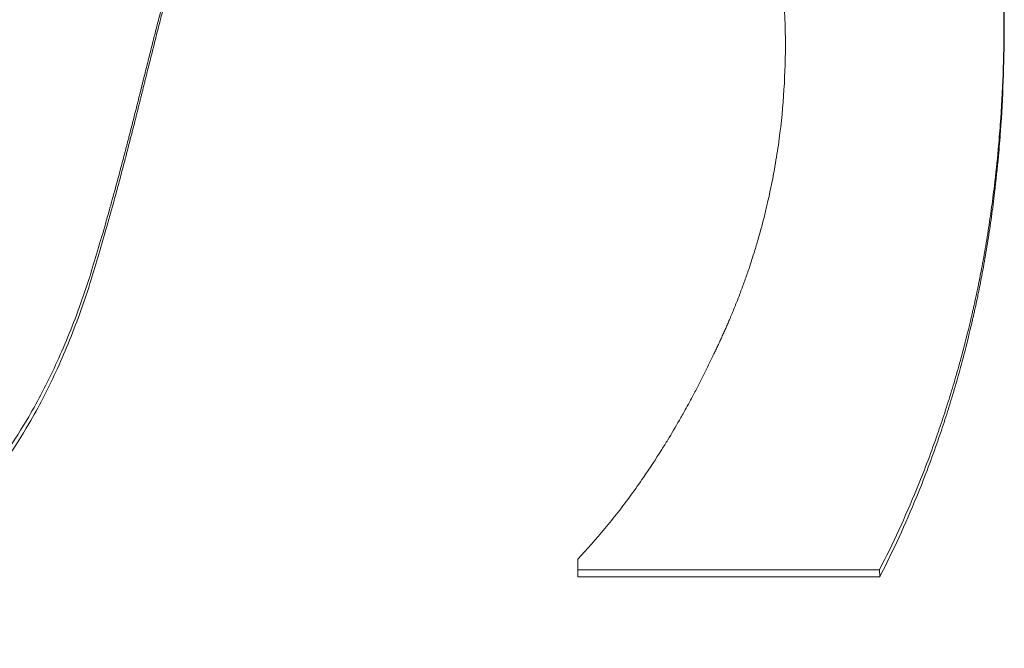
# Paper-space layout 'Layout1' of a CAD drawing. Units: inches. Extents: x 0 to 16.4, y 0 to 10.4.
# Drawn here: x 6.3 to 6.3, y 3.7 to 3.7 of the extents above; entities that cross this region are included whole.
import ezdxf

# ---------------------------------------------------------------- set-up
doc = ezdxf.new("R2010")
doc.units = ezdxf.units.IN
doc.header["$MEASUREMENT"] = 0
doc.layers.add('Viewport2ForCustomObjects_0', color=7, linetype='Continuous')
doc.layers.add('Visible Narrow (ANSI)', color=7, linetype='Continuous', lineweight=18)

# ---------------------------------------------------------------- blocks, each defined once
blk = doc.blocks.new('CustomObjectsInViewport2_0')
at = {"layer": 'Visible Narrow (ANSI)'}
for p, q in [((-10001.83532, -10001.748807), (-10001.835311, -10001.749046)), ((-10001.839904, -10001.768936), (-10001.839895, -10001.769199)), ((-10001.839895, -10001.769199), (-10001.851013, -10001.7692))]:
    blk.add_line(p, q, dxfattribs=at)
blk.add_ellipse((-10001.858436, -10001.545825), major_axis=(-0.000045, 0.850612), ratio=0.009029, start_param=4.446668, end_param=4.447468, dxfattribs=at)
for points, knots in [([(-10001.855288, -10001.726113), (-10001.854343, -10001.726113), (-10001.853423, -10001.726173), (-10001.852529, -10001.726293), (-10001.851858, -10001.726383), (-10001.851202, -10001.726507), (-10001.85056, -10001.726664), (-10001.850346, -10001.726717), (-10001.850133, -10001.726773), (-10001.849923, -10001.726833), (-10001.849501, -10001.726953), (-10001.849086, -10001.727088), (-10001.848677, -10001.727238), (-10001.848473, -10001.727313), (-10001.84827, -10001.727392), (-10001.848069, -10001.727475), (-10001.847667, -10001.72764), (-10001.847271, -10001.72782), (-10001.846881, -10001.728015), (-10001.846686, -10001.728112), (-10001.846493, -10001.728214), (-10001.846302, -10001.728319), (-10001.845919, -10001.728529), (-10001.845542, -10001.728754), (-10001.845172, -10001.728994), (-10001.844986, -10001.729114), (-10001.844803, -10001.729238), (-10001.844621, -10001.729365), (-10001.844348, -10001.729556), (-10001.844079, -10001.729756), (-10001.843813, -10001.729964), (-10001.843724, -10001.730034), (-10001.843636, -10001.730104), (-10001.843548, -10001.730175), (-10001.843373, -10001.730318), (-10001.843199, -10001.730464), (-10001.843026, -10001.730614), (-10001.84294, -10001.730689), (-10001.842854, -10001.730765), (-10001.842769, -10001.730842), (-10001.842598, -10001.730995), (-10001.842429, -10001.731153), (-10001.842261, -10001.731314), (-10001.842178, -10001.731394), (-10001.842094, -10001.731476), (-10001.842011, -10001.731558), (-10001.841887, -10001.731682), (-10001.841763, -10001.731808), (-10001.841641, -10001.731936), (-10001.8416, -10001.731978), (-10001.841559, -10001.732021), (-10001.841518, -10001.732064), (-10001.841457, -10001.732129), (-10001.841396, -10001.732194), (-10001.841336, -10001.73226), (-10001.841275, -10001.732326), (-10001.841215, -10001.732392), (-10001.841155, -10001.732459), (-10001.841094, -10001.732525), (-10001.841034, -10001.732593), (-10001.840975, -10001.73266), (-10001.840915, -10001.732728), (-10001.840856, -10001.732796), (-10001.840798, -10001.732864), (-10001.84072, -10001.732955), (-10001.840642, -10001.733046), (-10001.840566, -10001.733138), (-10001.840528, -10001.733184), (-10001.84049, -10001.733231), (-10001.840452, -10001.733277), (-10001.840376, -10001.733369), (-10001.840301, -10001.733462), (-10001.840228, -10001.733556), (-10001.840191, -10001.733602), (-10001.840154, -10001.733649), (-10001.840117, -10001.733696), (-10001.840044, -10001.73379), (-10001.839972, -10001.733885), (-10001.8399, -10001.73398), (-10001.839865, -10001.734027), (-10001.839829, -10001.734075), (-10001.839794, -10001.734123), (-10001.839688, -10001.734266), (-10001.839584, -10001.73441), (-10001.839482, -10001.734556), (-10001.839414, -10001.734653), (-10001.839346, -10001.734751), (-10001.83928, -10001.734849), (-10001.839147, -10001.735045), (-10001.839017, -10001.735243), (-10001.838891, -10001.735443), (-10001.838828, -10001.735543), (-10001.838766, -10001.735644), (-10001.838704, -10001.735745), (-10001.83852, -10001.736048), (-10001.838343, -10001.736356), (-10001.838174, -10001.736669), (-10001.838061, -10001.736877), (-10001.837952, -10001.737087), (-10001.837845, -10001.7373), (-10001.837633, -10001.737725), (-10001.837434, -10001.738157), (-10001.837248, -10001.738598), (-10001.837156, -10001.738819), (-10001.837066, -10001.739041), (-10001.83698, -10001.739266), (-10001.836808, -10001.739715), (-10001.836649, -10001.740172), (-10001.836503, -10001.740637), (-10001.83643, -10001.74087), (-10001.836361, -10001.741105), (-10001.836294, -10001.741341), (-10001.836162, -10001.741815), (-10001.836043, -10001.742296), (-10001.835938, -10001.742786), (-10001.835885, -10001.74303), (-10001.835835, -10001.743277), (-10001.835789, -10001.743526), (-10001.835651, -10001.744272), (-10001.835543, -10001.745037), (-10001.835464, -10001.745819), (-10001.83536, -10001.746863), (-10001.835309, -10001.747939), (-10001.835311, -10001.749046)], [0, 0, 0, 0, 0.166667, 0.166667, 0.166667, 0.291667, 0.291667, 0.291667, 0.333333, 0.333333, 0.333333, 0.416667, 0.416667, 0.416667, 0.458333, 0.458333, 0.458333, 0.541667, 0.541667, 0.541667, 0.583333, 0.583333, 0.583333, 0.666667, 0.666667, 0.666667, 0.708333, 0.708333, 0.708333, 0.770833, 0.770833, 0.770833, 0.791667, 0.791667, 0.791667, 0.833333, 0.833333, 0.833333, 0.854167, 0.854167, 0.854167, 0.895833, 0.895833, 0.895833, 0.916667, 0.916667, 0.916667, 0.947917, 0.947917, 0.947917, 0.958333, 0.958333, 0.958333, 0.973958, 0.973958, 0.973958, 0.989583, 0.989583, 0.989583, 1.005208, 1.005208, 1.005208, 1.020833, 1.020833, 1.020833, 1.041667, 1.041667, 1.041667, 1.052083, 1.052083, 1.052083, 1.072917, 1.072917, 1.072917, 1.083333, 1.083333, 1.083333, 1.104167, 1.104167, 1.104167, 1.114583, 1.114583, 1.114583, 1.145833, 1.145833, 1.145833, 1.166667, 1.166667, 1.166667, 1.208333, 1.208333, 1.208333, 1.229167, 1.229167, 1.229167, 1.291667, 1.291667, 1.291667, 1.333333, 1.333333, 1.333333, 1.416667, 1.416667, 1.416667, 1.458333, 1.458333, 1.458333, 1.541667, 1.541667, 1.541667, 1.583333, 1.583333, 1.583333, 1.666667, 1.666667, 1.666667, 1.708333, 1.708333, 1.708333, 1.833333, 1.833333, 1.833333, 2, 2, 2, 2]), ([(-10001.843367, -10001.749652), (-10001.843366, -10001.748955), (-10001.843392, -10001.748279), (-10001.843447, -10001.747626), (-10001.843502, -10001.746972), (-10001.843585, -10001.74634), (-10001.843696, -10001.745731), (-10001.843752, -10001.745426), (-10001.843814, -10001.745127), (-10001.843884, -10001.744833), (-10001.843988, -10001.744392), (-10001.844109, -10001.743964), (-10001.844245, -10001.743548), (-10001.84429, -10001.74341), (-10001.844337, -10001.743273), (-10001.844386, -10001.743137), (-10001.844484, -10001.742865), (-10001.844589, -10001.742599), (-10001.844701, -10001.742338), (-10001.844756, -10001.742208), (-10001.844814, -10001.742079), (-10001.844874, -10001.741951), (-10001.844963, -10001.74176), (-10001.845056, -10001.741572), (-10001.845153, -10001.741387), (-10001.845185, -10001.741325), (-10001.845218, -10001.741264), (-10001.845251, -10001.741203), (-10001.845318, -10001.741081), (-10001.845386, -10001.74096), (-10001.845456, -10001.740841), (-10001.845491, -10001.740781), (-10001.845527, -10001.740722), (-10001.845562, -10001.740663), (-10001.845634, -10001.740545), (-10001.845708, -10001.740429), (-10001.845783, -10001.740314), (-10001.845821, -10001.740256), (-10001.845859, -10001.740199), (-10001.845897, -10001.740142), (-10001.845955, -10001.740057), (-10001.846014, -10001.739972), (-10001.846074, -10001.739889), (-10001.846093, -10001.739861), (-10001.846113, -10001.739833), (-10001.846134, -10001.739805), (-10001.846174, -10001.73975), (-10001.846215, -10001.739694), (-10001.846256, -10001.73964), (-10001.846276, -10001.739612), (-10001.846297, -10001.739585), (-10001.846318, -10001.739558), (-10001.846359, -10001.739503), (-10001.846402, -10001.739449), (-10001.846444, -10001.739396), (-10001.846465, -10001.739369), (-10001.846486, -10001.739342), (-10001.846508, -10001.739316), (-10001.84655, -10001.739263), (-10001.846593, -10001.73921), (-10001.846636, -10001.739159), (-10001.846658, -10001.739133), (-10001.846679, -10001.739107), (-10001.846701, -10001.739081), (-10001.846766, -10001.739004), (-10001.846832, -10001.738929), (-10001.846898, -10001.738854), (-10001.846943, -10001.738805), (-10001.846987, -10001.738756), (-10001.847032, -10001.738707), (-10001.847121, -10001.73861), (-10001.847212, -10001.738516), (-10001.847304, -10001.738423), (-10001.84735, -10001.738377), (-10001.847396, -10001.738331), (-10001.847442, -10001.738286), (-10001.847535, -10001.738196), (-10001.847629, -10001.738108), (-10001.847725, -10001.738023), (-10001.847772, -10001.73798), (-10001.84782, -10001.737938), (-10001.847868, -10001.737896), (-10001.848012, -10001.737771), (-10001.848159, -10001.737651), (-10001.848308, -10001.737536), (-10001.848408, -10001.737459), (-10001.848509, -10001.737385), (-10001.84861, -10001.737312), (-10001.848814, -10001.737168), (-10001.849022, -10001.737033), (-10001.849234, -10001.736907), (-10001.84934, -10001.736843), (-10001.849448, -10001.736782), (-10001.849556, -10001.736724), (-10001.849773, -10001.736607), (-10001.849994, -10001.736498), (-10001.850219, -10001.736399), (-10001.850332, -10001.736349), (-10001.850446, -10001.736302), (-10001.850561, -10001.736257), (-10001.850791, -10001.736167), (-10001.851026, -10001.736086), (-10001.851264, -10001.736013), (-10001.851384, -10001.735977), (-10001.851504, -10001.735944), (-10001.851626, -10001.735912), (-10001.851991, -10001.735817), (-10001.852366, -10001.735743), (-10001.85275, -10001.735689), (-10001.853263, -10001.735616), (-10001.853794, -10001.73558), (-10001.854342, -10001.73558)], [0, 0, 0, 0, 0.166667, 0.166667, 0.166667, 0.333333, 0.333333, 0.333333, 0.416667, 0.416667, 0.416667, 0.541667, 0.541667, 0.541667, 0.583333, 0.583333, 0.583333, 0.666667, 0.666667, 0.666667, 0.708333, 0.708333, 0.708333, 0.770833, 0.770833, 0.770833, 0.791667, 0.791667, 0.791667, 0.833333, 0.833333, 0.833333, 0.854167, 0.854167, 0.854167, 0.895833, 0.895833, 0.895833, 0.916667, 0.916667, 0.916667, 0.947917, 0.947917, 0.947917, 0.958333, 0.958333, 0.958333, 0.979167, 0.979167, 0.979167, 0.989583, 0.989583, 0.989583, 1.010417, 1.010417, 1.010417, 1.020833, 1.020833, 1.020833, 1.041667, 1.041667, 1.041667, 1.052083, 1.052083, 1.052083, 1.083333, 1.083333, 1.083333, 1.104167, 1.104167, 1.104167, 1.145833, 1.145833, 1.145833, 1.166667, 1.166667, 1.166667, 1.208333, 1.208333, 1.208333, 1.229167, 1.229167, 1.229167, 1.291667, 1.291667, 1.291667, 1.333333, 1.333333, 1.333333, 1.416667, 1.416667, 1.416667, 1.458333, 1.458333, 1.458333, 1.541667, 1.541667, 1.541667, 1.583333, 1.583333, 1.583333, 1.666667, 1.666667, 1.666667, 1.708333, 1.708333, 1.708333, 1.833333, 1.833333, 1.833333, 2, 2, 2, 2]), ([(-10001.86526, -10001.744239), (-10001.865349, -10001.744557), (-10001.86544, -10001.744888), (-10001.865533, -10001.74523), (-10001.865627, -10001.745572), (-10001.865722, -10001.745926), (-10001.865819, -10001.746292), (-10001.865868, -10001.746475), (-10001.865917, -10001.746661), (-10001.865967, -10001.74685), (-10001.866042, -10001.747134), (-10001.866118, -10001.747424), (-10001.866195, -10001.747721), (-10001.86622, -10001.74782), (-10001.866246, -10001.747919), (-10001.866272, -10001.74802), (-10001.866324, -10001.748221), (-10001.866376, -10001.748425), (-10001.866429, -10001.748631), (-10001.866456, -10001.748735), (-10001.866483, -10001.748839), (-10001.866509, -10001.748944), (-10001.866549, -10001.749101), (-10001.86659, -10001.74926), (-10001.866631, -10001.749421), (-10001.866644, -10001.749475), (-10001.866658, -10001.749528), (-10001.866671, -10001.749582), (-10001.866699, -10001.74969), (-10001.866726, -10001.749799), (-10001.866754, -10001.749908), (-10001.866767, -10001.749963), (-10001.866781, -10001.750018), (-10001.866795, -10001.750073), (-10001.866816, -10001.750155), (-10001.866837, -10001.750238), (-10001.866858, -10001.750322), (-10001.866865, -10001.75035), (-10001.866872, -10001.750377), (-10001.866879, -10001.750405), (-10001.866893, -10001.750461), (-10001.866907, -10001.750517), (-10001.866921, -10001.750573), (-10001.866928, -10001.750601), (-10001.866935, -10001.750629), (-10001.866942, -10001.750658), (-10001.866956, -10001.750714), (-10001.86697, -10001.75077), (-10001.866984, -10001.750827), (-10001.866991, -10001.750856), (-10001.866998, -10001.750884), (-10001.867005, -10001.750912), (-10001.867016, -10001.750955), (-10001.867027, -10001.750998), (-10001.867037, -10001.751041), (-10001.867048, -10001.751084), (-10001.867059, -10001.751127), (-10001.867069, -10001.75117), (-10001.86708, -10001.751213), (-10001.867091, -10001.751256), (-10001.867101, -10001.751299), (-10001.867112, -10001.751343), (-10001.867123, -10001.751386), (-10001.867134, -10001.751428), (-10001.867148, -10001.751486), (-10001.867162, -10001.751543), (-10001.867176, -10001.7516), (-10001.867183, -10001.751628), (-10001.86719, -10001.751656), (-10001.867198, -10001.751685), (-10001.867212, -10001.751741), (-10001.867226, -10001.751798), (-10001.86724, -10001.751854), (-10001.867247, -10001.751882), (-10001.867254, -10001.75191), (-10001.867261, -10001.751938), (-10001.867275, -10001.751994), (-10001.867289, -10001.75205), (-10001.867303, -10001.752106), (-10001.86731, -10001.752133), (-10001.867317, -10001.752161), (-10001.867324, -10001.752189), (-10001.867346, -10001.752272), (-10001.867367, -10001.752355), (-10001.867387, -10001.752437), (-10001.867401, -10001.752492), (-10001.867415, -10001.752546), (-10001.867429, -10001.752601), (-10001.867457, -10001.752709), (-10001.867485, -10001.752817), (-10001.867512, -10001.752924), (-10001.867526, -10001.752978), (-10001.86754, -10001.753031), (-10001.867554, -10001.753085), (-10001.867595, -10001.753244), (-10001.867636, -10001.753402), (-10001.867677, -10001.753557), (-10001.867704, -10001.753661), (-10001.867731, -10001.753764), (-10001.867758, -10001.753867), (-10001.867812, -10001.754071), (-10001.867866, -10001.754272), (-10001.867919, -10001.75447), (-10001.867946, -10001.754569), (-10001.867972, -10001.754667), (-10001.867999, -10001.754765), (-10001.868078, -10001.755057), (-10001.868156, -10001.755342), (-10001.868234, -10001.755619), (-10001.868285, -10001.755804), (-10001.868337, -10001.755986), (-10001.868387, -10001.756164), (-10001.868489, -10001.756521), (-10001.868589, -10001.756865), (-10001.868687, -10001.757195), (-10001.868786, -10001.757526), (-10001.868883, -10001.757844), (-10001.868978, -10001.758149)], [0, 0, 0, 0, 0.166667, 0.166667, 0.166667, 0.333333, 0.333333, 0.333333, 0.416667, 0.416667, 0.416667, 0.541667, 0.541667, 0.541667, 0.583333, 0.583333, 0.583333, 0.666667, 0.666667, 0.666667, 0.708333, 0.708333, 0.708333, 0.770833, 0.770833, 0.770833, 0.791667, 0.791667, 0.791667, 0.833333, 0.833333, 0.833333, 0.854167, 0.854167, 0.854167, 0.885417, 0.885417, 0.885417, 0.895833, 0.895833, 0.895833, 0.916667, 0.916667, 0.916667, 0.927083, 0.927083, 0.927083, 0.947917, 0.947917, 0.947917, 0.958333, 0.958333, 0.958333, 0.973958, 0.973958, 0.973958, 0.989583, 0.989583, 0.989583, 1.005208, 1.005208, 1.005208, 1.020833, 1.020833, 1.020833, 1.041667, 1.041667, 1.041667, 1.052083, 1.052083, 1.052083, 1.072917, 1.072917, 1.072917, 1.083333, 1.083333, 1.083333, 1.104167, 1.104167, 1.104167, 1.114583, 1.114583, 1.114583, 1.145833, 1.145833, 1.145833, 1.166667, 1.166667, 1.166667, 1.208333, 1.208333, 1.208333, 1.229167, 1.229167, 1.229167, 1.291667, 1.291667, 1.291667, 1.333333, 1.333333, 1.333333, 1.416667, 1.416667, 1.416667, 1.458333, 1.458333, 1.458333, 1.583333, 1.583333, 1.583333, 1.666667, 1.666667, 1.666667, 1.833333, 1.833333, 1.833333, 2, 2, 2, 2]), ([(-10001.865252, -10001.744472), (-10001.865341, -10001.744791), (-10001.865432, -10001.745122), (-10001.865525, -10001.745464), (-10001.865618, -10001.745807), (-10001.865713, -10001.746162), (-10001.865811, -10001.746528), (-10001.865859, -10001.746711), (-10001.865909, -10001.746897), (-10001.865958, -10001.747087), (-10001.866033, -10001.747371), (-10001.866109, -10001.747661), (-10001.866186, -10001.747958), (-10001.866212, -10001.748057), (-10001.866237, -10001.748157), (-10001.866263, -10001.748258), (-10001.866315, -10001.748459), (-10001.866368, -10001.748663), (-10001.866421, -10001.74887), (-10001.866447, -10001.748974), (-10001.866474, -10001.749078), (-10001.866501, -10001.749183), (-10001.866541, -10001.74934), (-10001.866581, -10001.7495), (-10001.866622, -10001.749661), (-10001.866635, -10001.749714), (-10001.866649, -10001.749768), (-10001.866663, -10001.749822), (-10001.86669, -10001.74993), (-10001.866717, -10001.750039), (-10001.866745, -10001.750148), (-10001.866759, -10001.750203), (-10001.866773, -10001.750258), (-10001.866786, -10001.750313), (-10001.866807, -10001.750396), (-10001.866828, -10001.750479), (-10001.866849, -10001.750562), (-10001.866856, -10001.75059), (-10001.866863, -10001.750618), (-10001.86687, -10001.750646), (-10001.866884, -10001.750702), (-10001.866898, -10001.750758), (-10001.866912, -10001.750814), (-10001.866919, -10001.750842), (-10001.866926, -10001.75087), (-10001.866933, -10001.750899), (-10001.866947, -10001.750955), (-10001.866961, -10001.751012), (-10001.866975, -10001.751068), (-10001.866982, -10001.751097), (-10001.866989, -10001.751125), (-10001.866997, -10001.751154), (-10001.867007, -10001.751197), (-10001.867018, -10001.751239), (-10001.867028, -10001.751282), (-10001.867039, -10001.751325), (-10001.86705, -10001.751368), (-10001.867061, -10001.751411), (-10001.867071, -10001.751455), (-10001.867082, -10001.751498), (-10001.867093, -10001.751541), (-10001.867103, -10001.751584), (-10001.867114, -10001.751627), (-10001.867125, -10001.75167), (-10001.867139, -10001.751728), (-10001.867153, -10001.751785), (-10001.867167, -10001.751842), (-10001.867175, -10001.75187), (-10001.867182, -10001.751899), (-10001.867189, -10001.751927), (-10001.867203, -10001.751984), (-10001.867217, -10001.75204), (-10001.867231, -10001.752096), (-10001.867238, -10001.752125), (-10001.867245, -10001.752153), (-10001.867252, -10001.752181), (-10001.867267, -10001.752237), (-10001.867281, -10001.752293), (-10001.867295, -10001.752348), (-10001.867302, -10001.752376), (-10001.867309, -10001.752404), (-10001.867316, -10001.752432), (-10001.867337, -10001.752515), (-10001.867358, -10001.752598), (-10001.867379, -10001.75268), (-10001.867393, -10001.752735), (-10001.867407, -10001.752789), (-10001.867421, -10001.752844), (-10001.867448, -10001.752953), (-10001.867476, -10001.753061), (-10001.867504, -10001.753168), (-10001.867517, -10001.753222), (-10001.867531, -10001.753275), (-10001.867545, -10001.753328), (-10001.867586, -10001.753488), (-10001.867627, -10001.753646), (-10001.867668, -10001.753802), (-10001.867695, -10001.753906), (-10001.867722, -10001.754009), (-10001.86775, -10001.754111), (-10001.867804, -10001.754316), (-10001.867857, -10001.754518), (-10001.86791, -10001.754716), (-10001.867937, -10001.754815), (-10001.867964, -10001.754913), (-10001.86799, -10001.755011), (-10001.868069, -10001.755303), (-10001.868148, -10001.755588), (-10001.868225, -10001.755866), (-10001.868277, -10001.756051), (-10001.868328, -10001.756233), (-10001.868379, -10001.756411), (-10001.86848, -10001.756769), (-10001.86858, -10001.757113), (-10001.868679, -10001.757444), (-10001.868777, -10001.757775), (-10001.868874, -10001.758093), (-10001.868969, -10001.758399)], [0, 0, 0, 0, 0.166667, 0.166667, 0.166667, 0.333333, 0.333333, 0.333333, 0.416667, 0.416667, 0.416667, 0.541667, 0.541667, 0.541667, 0.583333, 0.583333, 0.583333, 0.666667, 0.666667, 0.666667, 0.708333, 0.708333, 0.708333, 0.770833, 0.770833, 0.770833, 0.791667, 0.791667, 0.791667, 0.833333, 0.833333, 0.833333, 0.854167, 0.854167, 0.854167, 0.885417, 0.885417, 0.885417, 0.895833, 0.895833, 0.895833, 0.916667, 0.916667, 0.916667, 0.927083, 0.927083, 0.927083, 0.947917, 0.947917, 0.947917, 0.958333, 0.958333, 0.958333, 0.973958, 0.973958, 0.973958, 0.989583, 0.989583, 0.989583, 1.005208, 1.005208, 1.005208, 1.020833, 1.020833, 1.020833, 1.041667, 1.041667, 1.041667, 1.052083, 1.052083, 1.052083, 1.072917, 1.072917, 1.072917, 1.083333, 1.083333, 1.083333, 1.104167, 1.104167, 1.104167, 1.114583, 1.114583, 1.114583, 1.145833, 1.145833, 1.145833, 1.166667, 1.166667, 1.166667, 1.208333, 1.208333, 1.208333, 1.229167, 1.229167, 1.229167, 1.291667, 1.291667, 1.291667, 1.333333, 1.333333, 1.333333, 1.416667, 1.416667, 1.416667, 1.458333, 1.458333, 1.458333, 1.583333, 1.583333, 1.583333, 1.666667, 1.666667, 1.666667, 1.833333, 1.833333, 1.833333, 2, 2, 2, 2]), ([(-10001.83532, -10001.748807), (-10001.835321, -10001.749443), (-10001.835334, -10001.750073), (-10001.835356, -10001.750696), (-10001.835379, -10001.751319), (-10001.835413, -10001.751936), (-10001.835457, -10001.752546), (-10001.83548, -10001.752852), (-10001.835505, -10001.753155), (-10001.835532, -10001.753458), (-10001.835573, -10001.753911), (-10001.835621, -10001.754361), (-10001.835674, -10001.754807), (-10001.835692, -10001.754956), (-10001.835711, -10001.755104), (-10001.83573, -10001.755252), (-10001.835768, -10001.755548), (-10001.835809, -10001.755842), (-10001.835853, -10001.756135), (-10001.835875, -10001.756281), (-10001.835897, -10001.756427), (-10001.835921, -10001.756573), (-10001.835967, -10001.756864), (-10001.836016, -10001.757154), (-10001.836068, -10001.757442), (-10001.836094, -10001.757586), (-10001.83612, -10001.75773), (-10001.836148, -10001.757873), (-10001.836189, -10001.758088), (-10001.836231, -10001.758302), (-10001.836275, -10001.758515), (-10001.836289, -10001.758586), (-10001.836304, -10001.758657), (-10001.836319, -10001.758728), (-10001.836342, -10001.758834), (-10001.836364, -10001.75894), (-10001.836388, -10001.759046), (-10001.836395, -10001.759081), (-10001.836403, -10001.759116), (-10001.836411, -10001.759152), (-10001.836423, -10001.759204), (-10001.836435, -10001.759257), (-10001.836447, -10001.75931), (-10001.836458, -10001.759363), (-10001.83647, -10001.759415), (-10001.836483, -10001.759468), (-10001.836495, -10001.759521), (-10001.836507, -10001.759573), (-10001.836519, -10001.759626), (-10001.836531, -10001.759678), (-10001.836544, -10001.759731), (-10001.836556, -10001.759783), (-10001.836573, -10001.759853), (-10001.83659, -10001.759923), (-10001.836607, -10001.759992), (-10001.836615, -10001.760027), (-10001.836624, -10001.760062), (-10001.836632, -10001.760097), (-10001.836658, -10001.760201), (-10001.836684, -10001.760305), (-10001.83671, -10001.760409), (-10001.836727, -10001.760478), (-10001.836745, -10001.760547), (-10001.836763, -10001.760616), (-10001.836816, -10001.760823), (-10001.836871, -10001.76103), (-10001.836927, -10001.761235), (-10001.836965, -10001.761371), (-10001.837003, -10001.761508), (-10001.837042, -10001.761644), (-10001.837119, -10001.761916), (-10001.837199, -10001.762186), (-10001.837281, -10001.762454), (-10001.837322, -10001.762588), (-10001.837364, -10001.762722), (-10001.837406, -10001.762856), (-10001.837491, -10001.763122), (-10001.837578, -10001.763388), (-10001.837668, -10001.763651), (-10001.837712, -10001.763783), (-10001.837758, -10001.763914), (-10001.837804, -10001.764045), (-10001.838033, -10001.764699), (-10001.838278, -10001.765343), (-10001.838539, -10001.765977), (-10001.838955, -10001.76699), (-10001.83941, -10001.767977), (-10001.839904, -10001.768936)], [0, 0, 0, 0, 0.166667, 0.166667, 0.166667, 0.333333, 0.333333, 0.333333, 0.416667, 0.416667, 0.416667, 0.541667, 0.541667, 0.541667, 0.583333, 0.583333, 0.583333, 0.666667, 0.666667, 0.666667, 0.708333, 0.708333, 0.708333, 0.791667, 0.791667, 0.791667, 0.833333, 0.833333, 0.833333, 0.895833, 0.895833, 0.895833, 0.916667, 0.916667, 0.916667, 0.947917, 0.947917, 0.947917, 0.958333, 0.958333, 0.958333, 0.973958, 0.973958, 0.973958, 0.989583, 0.989583, 0.989583, 1.005208, 1.005208, 1.005208, 1.020833, 1.020833, 1.020833, 1.041667, 1.041667, 1.041667, 1.052083, 1.052083, 1.052083, 1.083333, 1.083333, 1.083333, 1.104167, 1.104167, 1.104167, 1.166667, 1.166667, 1.166667, 1.208333, 1.208333, 1.208333, 1.291667, 1.291667, 1.291667, 1.333333, 1.333333, 1.333333, 1.416667, 1.416667, 1.416667, 1.458333, 1.458333, 1.458333, 1.666667, 1.666667, 1.666667, 2, 2, 2, 2]), ([(-10001.835311, -10001.749046), (-10001.835313, -10001.749683), (-10001.835325, -10001.750313), (-10001.835348, -10001.750937), (-10001.835371, -10001.751561), (-10001.835404, -10001.752178), (-10001.835449, -10001.75279), (-10001.835471, -10001.753095), (-10001.835496, -10001.7534), (-10001.835523, -10001.753702), (-10001.835565, -10001.754156), (-10001.835612, -10001.754606), (-10001.835666, -10001.755053), (-10001.835684, -10001.755202), (-10001.835702, -10001.75535), (-10001.835721, -10001.755498), (-10001.83576, -10001.755795), (-10001.835801, -10001.756089), (-10001.835844, -10001.756383), (-10001.835866, -10001.756529), (-10001.835889, -10001.756675), (-10001.835912, -10001.756821), (-10001.835958, -10001.757113), (-10001.836007, -10001.757403), (-10001.836059, -10001.757691), (-10001.836085, -10001.757835), (-10001.836112, -10001.757979), (-10001.836139, -10001.758122), (-10001.83618, -10001.758338), (-10001.836222, -10001.758552), (-10001.836266, -10001.758765), (-10001.836281, -10001.758836), (-10001.836296, -10001.758907), (-10001.83631, -10001.758978), (-10001.836333, -10001.759085), (-10001.836356, -10001.759191), (-10001.836379, -10001.759297), (-10001.836387, -10001.759332), (-10001.836394, -10001.759368), (-10001.836402, -10001.759403), (-10001.836414, -10001.759456), (-10001.836426, -10001.759509), (-10001.836438, -10001.759561), (-10001.83645, -10001.759614), (-10001.836462, -10001.759667), (-10001.836474, -10001.75972), (-10001.836486, -10001.759772), (-10001.836498, -10001.759825), (-10001.83651, -10001.759877), (-10001.836523, -10001.75993), (-10001.836535, -10001.759983), (-10001.836548, -10001.760035), (-10001.836564, -10001.760105), (-10001.836581, -10001.760175), (-10001.836598, -10001.760245), (-10001.836606, -10001.760279), (-10001.836615, -10001.760314), (-10001.836623, -10001.760349), (-10001.836649, -10001.760453), (-10001.836675, -10001.760558), (-10001.836701, -10001.760662), (-10001.836719, -10001.760731), (-10001.836736, -10001.7608), (-10001.836754, -10001.760869), (-10001.836808, -10001.761077), (-10001.836863, -10001.761283), (-10001.836919, -10001.761488), (-10001.836956, -10001.761625), (-10001.836994, -10001.761762), (-10001.837033, -10001.761898), (-10001.83711, -10001.76217), (-10001.83719, -10001.76244), (-10001.837272, -10001.762709), (-10001.837314, -10001.762844), (-10001.837355, -10001.762978), (-10001.837398, -10001.763111), (-10001.837482, -10001.763378), (-10001.837569, -10001.763644), (-10001.837659, -10001.763907), (-10001.837704, -10001.764039), (-10001.837749, -10001.764171), (-10001.837795, -10001.764302), (-10001.838025, -10001.764957), (-10001.83827, -10001.765602), (-10001.83853, -10001.766236), (-10001.838946, -10001.76725), (-10001.839401, -10001.768238), (-10001.839895, -10001.769199)], [0, 0, 0, 0, 0.166667, 0.166667, 0.166667, 0.333333, 0.333333, 0.333333, 0.416667, 0.416667, 0.416667, 0.541667, 0.541667, 0.541667, 0.583333, 0.583333, 0.583333, 0.666667, 0.666667, 0.666667, 0.708333, 0.708333, 0.708333, 0.791667, 0.791667, 0.791667, 0.833333, 0.833333, 0.833333, 0.895833, 0.895833, 0.895833, 0.916667, 0.916667, 0.916667, 0.947917, 0.947917, 0.947917, 0.958333, 0.958333, 0.958333, 0.973958, 0.973958, 0.973958, 0.989583, 0.989583, 0.989583, 1.005208, 1.005208, 1.005208, 1.020833, 1.020833, 1.020833, 1.041667, 1.041667, 1.041667, 1.052083, 1.052083, 1.052083, 1.083333, 1.083333, 1.083333, 1.104167, 1.104167, 1.104167, 1.166667, 1.166667, 1.166667, 1.208333, 1.208333, 1.208333, 1.291667, 1.291667, 1.291667, 1.333333, 1.333333, 1.333333, 1.416667, 1.416667, 1.416667, 1.458333, 1.458333, 1.458333, 1.666667, 1.666667, 1.666667, 2, 2, 2, 2]), ([(-10001.851012, -10001.768543), (-10001.85067, -10001.768184), (-10001.850336, -10001.767808), (-10001.85001, -10001.767416), (-10001.849683, -10001.767023), (-10001.849364, -10001.766614), (-10001.849052, -10001.766188), (-10001.848896, -10001.765974), (-10001.848742, -10001.765757), (-10001.84859, -10001.765536), (-10001.848361, -10001.765203), (-10001.848137, -10001.764862), (-10001.847917, -10001.764511), (-10001.847843, -10001.764393), (-10001.84777, -10001.764275), (-10001.847698, -10001.764156), (-10001.847553, -10001.763918), (-10001.84741, -10001.763675), (-10001.847268, -10001.763429), (-10001.847198, -10001.763305), (-10001.847127, -10001.763181), (-10001.847058, -10001.763055), (-10001.846953, -10001.762867), (-10001.846849, -10001.762676), (-10001.846747, -10001.762483), (-10001.846713, -10001.762419), (-10001.846679, -10001.762354), (-10001.846645, -10001.76229), (-10001.846577, -10001.76216), (-10001.846509, -10001.762029), (-10001.846442, -10001.761897), (-10001.846409, -10001.761831), (-10001.846375, -10001.761765), (-10001.846342, -10001.761699), (-10001.846292, -10001.761599), (-10001.846242, -10001.761499), (-10001.846193, -10001.761398), (-10001.846177, -10001.761364), (-10001.84616, -10001.761331), (-10001.846144, -10001.761297), (-10001.846111, -10001.761229), (-10001.846078, -10001.761162), (-10001.846046, -10001.761094), (-10001.846029, -10001.76106), (-10001.846013, -10001.761025), (-10001.845997, -10001.760991), (-10001.845972, -10001.76094), (-10001.845948, -10001.760889), (-10001.845924, -10001.760837), (-10001.8459, -10001.760786), (-10001.845876, -10001.760734), (-10001.845851, -10001.760682), (-10001.845827, -10001.76063), (-10001.845803, -10001.760578), (-10001.845779, -10001.760526), (-10001.845755, -10001.760474), (-10001.845731, -10001.760422), (-10001.845708, -10001.76037), (-10001.845684, -10001.760317), (-10001.84566, -10001.760264), (-10001.845636, -10001.760212), (-10001.845613, -10001.760159), (-10001.845589, -10001.760107), (-10001.845566, -10001.760054), (-10001.845543, -10001.760001), (-10001.84552, -10001.759948), (-10001.845497, -10001.759896), (-10001.845474, -10001.759843), (-10001.845451, -10001.75979), (-10001.845429, -10001.759737), (-10001.845399, -10001.759667), (-10001.845369, -10001.759596), (-10001.84534, -10001.759525), (-10001.845325, -10001.75949), (-10001.84531, -10001.759455), (-10001.845296, -10001.759419), (-10001.845267, -10001.759348), (-10001.845238, -10001.759278), (-10001.84521, -10001.759207), (-10001.845195, -10001.759171), (-10001.845181, -10001.759136), (-10001.845167, -10001.7591), (-10001.845125, -10001.758994), (-10001.845084, -10001.758887), (-10001.845043, -10001.758781), (-10001.845016, -10001.758709), (-10001.844989, -10001.758638), (-10001.844963, -10001.758567), (-10001.84491, -10001.758424), (-10001.844858, -10001.758281), (-10001.844808, -10001.758138), (-10001.844783, -10001.758066), (-10001.844758, -10001.757995), (-10001.844734, -10001.757923), (-10001.844661, -10001.757708), (-10001.84459, -10001.757492), (-10001.844523, -10001.757275), (-10001.844478, -10001.757131), (-10001.844434, -10001.756986), (-10001.844392, -10001.756841), (-10001.844307, -10001.756551), (-10001.844228, -10001.75626), (-10001.844153, -10001.755967), (-10001.844116, -10001.755821), (-10001.844081, -10001.755675), (-10001.844046, -10001.755528), (-10001.843943, -10001.755087), (-10001.843851, -10001.754644), (-10001.843771, -10001.754199), (-10001.843718, -10001.753901), (-10001.84367, -10001.753603), (-10001.843627, -10001.753304), (-10001.843542, -10001.752705), (-10001.843478, -10001.752101), (-10001.843434, -10001.751492), (-10001.843391, -10001.750884), (-10001.843369, -10001.750271), (-10001.843367, -10001.749652)], [0, 0, 0, 0, 0.166667, 0.166667, 0.166667, 0.333333, 0.333333, 0.333333, 0.416667, 0.416667, 0.416667, 0.541667, 0.541667, 0.541667, 0.583333, 0.583333, 0.583333, 0.666667, 0.666667, 0.666667, 0.708333, 0.708333, 0.708333, 0.770833, 0.770833, 0.770833, 0.791667, 0.791667, 0.791667, 0.833333, 0.833333, 0.833333, 0.854167, 0.854167, 0.854167, 0.885417, 0.885417, 0.885417, 0.895833, 0.895833, 0.895833, 0.916667, 0.916667, 0.916667, 0.927083, 0.927083, 0.927083, 0.942708, 0.942708, 0.942708, 0.958333, 0.958333, 0.958333, 0.973958, 0.973958, 0.973958, 0.989583, 0.989583, 0.989583, 1.005208, 1.005208, 1.005208, 1.020833, 1.020833, 1.020833, 1.036458, 1.036458, 1.036458, 1.052083, 1.052083, 1.052083, 1.072917, 1.072917, 1.072917, 1.083333, 1.083333, 1.083333, 1.104167, 1.104167, 1.104167, 1.114583, 1.114583, 1.114583, 1.145833, 1.145833, 1.145833, 1.166667, 1.166667, 1.166667, 1.208333, 1.208333, 1.208333, 1.229167, 1.229167, 1.229167, 1.291667, 1.291667, 1.291667, 1.333333, 1.333333, 1.333333, 1.416667, 1.416667, 1.416667, 1.458333, 1.458333, 1.458333, 1.583333, 1.583333, 1.583333, 1.666667, 1.666667, 1.666667, 1.833333, 1.833333, 1.833333, 2, 2, 2, 2]), ([(-10001.868978, -10001.758149), (-10001.869226, -10001.758923), (-10001.869494, -10001.759662), (-10001.869783, -10001.760367), (-10001.870072, -10001.761072), (-10001.870381, -10001.761741), (-10001.870712, -10001.762377), (-10001.870877, -10001.762694), (-10001.871047, -10001.763003), (-10001.871222, -10001.763303), (-10001.871486, -10001.763754), (-10001.87176, -10001.764184), (-10001.872047, -10001.764596), (-10001.872142, -10001.764733), (-10001.872239, -10001.764868), (-10001.872337, -10001.765001), (-10001.872533, -10001.765266), (-10001.872735, -10001.765523), (-10001.872941, -10001.765772), (-10001.873044, -10001.765896), (-10001.873149, -10001.766018), (-10001.873255, -10001.766138), (-10001.873413, -10001.766317), (-10001.873575, -10001.766492), (-10001.87374, -10001.766662), (-10001.873795, -10001.766719), (-10001.87385, -10001.766775), (-10001.873905, -10001.766831), (-10001.874016, -10001.766942), (-10001.874128, -10001.767051), (-10001.874242, -10001.767158), (-10001.874299, -10001.767211), (-10001.874356, -10001.767264), (-10001.874413, -10001.767317), (-10001.874499, -10001.767395), (-10001.874586, -10001.767472), (-10001.874674, -10001.767549), (-10001.874703, -10001.767574), (-10001.874732, -10001.767599), (-10001.874762, -10001.767624), (-10001.874821, -10001.767674), (-10001.87488, -10001.767724), (-10001.874939, -10001.767773), (-10001.874969, -10001.767798), (-10001.874998, -10001.767822), (-10001.875028, -10001.767847), (-10001.875088, -10001.767895), (-10001.875148, -10001.767943), (-10001.875208, -10001.767991), (-10001.875238, -10001.768014), (-10001.875269, -10001.768038), (-10001.875299, -10001.768062), (-10001.875345, -10001.768097), (-10001.87539, -10001.768132), (-10001.875436, -10001.768166), (-10001.875482, -10001.768201), (-10001.875528, -10001.768235), (-10001.875574, -10001.768269), (-10001.87562, -10001.768303), (-10001.875667, -10001.768337), (-10001.875713, -10001.76837), (-10001.87576, -10001.768404), (-10001.875807, -10001.768437), (-10001.875854, -10001.76847), (-10001.875916, -10001.768514), (-10001.875979, -10001.768557), (-10001.876042, -10001.7686), (-10001.876074, -10001.768622), (-10001.876105, -10001.768643), (-10001.876137, -10001.768664), (-10001.876201, -10001.768707), (-10001.876264, -10001.768749), (-10001.876328, -10001.76879), (-10001.87636, -10001.768811), (-10001.876392, -10001.768832), (-10001.876425, -10001.768852), (-10001.876489, -10001.768893), (-10001.876554, -10001.768934), (-10001.876619, -10001.768974), (-10001.876651, -10001.768994), (-10001.876684, -10001.769014), (-10001.876716, -10001.769034), (-10001.876814, -10001.769093), (-10001.876913, -10001.769152), (-10001.877012, -10001.769209), (-10001.877078, -10001.769248), (-10001.877144, -10001.769285), (-10001.877211, -10001.769323), (-10001.877344, -10001.769397), (-10001.877479, -10001.76947), (-10001.877615, -10001.769541), (-10001.877683, -10001.769577), (-10001.877751, -10001.769611), (-10001.87782, -10001.769646), (-10001.878025, -10001.76975), (-10001.878233, -10001.769849), (-10001.878444, -10001.769944), (-10001.878585, -10001.770008), (-10001.878727, -10001.770069), (-10001.87887, -10001.770129), (-10001.879156, -10001.770248), (-10001.879447, -10001.77036), (-10001.879742, -10001.770465), (-10001.87989, -10001.770517), (-10001.880039, -10001.770567), (-10001.880189, -10001.770616), (-10001.88064, -10001.770762), (-10001.881101, -10001.77089), (-10001.881573, -10001.771002), (-10001.881887, -10001.771077), (-10001.882207, -10001.771144), (-10001.882531, -10001.771204), (-10001.883179, -10001.771323), (-10001.883847, -10001.771413), (-10001.884534, -10001.771472), (-10001.88522, -10001.771532), (-10001.885926, -10001.771562), (-10001.886651, -10001.771562)], [0, 0, 0, 0, 0.166667, 0.166667, 0.166667, 0.333333, 0.333333, 0.333333, 0.416667, 0.416667, 0.416667, 0.541667, 0.541667, 0.541667, 0.583333, 0.583333, 0.583333, 0.666667, 0.666667, 0.666667, 0.708333, 0.708333, 0.708333, 0.770833, 0.770833, 0.770833, 0.791667, 0.791667, 0.791667, 0.833333, 0.833333, 0.833333, 0.854167, 0.854167, 0.854167, 0.885417, 0.885417, 0.885417, 0.895833, 0.895833, 0.895833, 0.916667, 0.916667, 0.916667, 0.927083, 0.927083, 0.927083, 0.947917, 0.947917, 0.947917, 0.958333, 0.958333, 0.958333, 0.973958, 0.973958, 0.973958, 0.989583, 0.989583, 0.989583, 1.005208, 1.005208, 1.005208, 1.020833, 1.020833, 1.020833, 1.041667, 1.041667, 1.041667, 1.052083, 1.052083, 1.052083, 1.072917, 1.072917, 1.072917, 1.083333, 1.083333, 1.083333, 1.104167, 1.104167, 1.104167, 1.114583, 1.114583, 1.114583, 1.145833, 1.145833, 1.145833, 1.166667, 1.166667, 1.166667, 1.208333, 1.208333, 1.208333, 1.229167, 1.229167, 1.229167, 1.291667, 1.291667, 1.291667, 1.333333, 1.333333, 1.333333, 1.416667, 1.416667, 1.416667, 1.458333, 1.458333, 1.458333, 1.583333, 1.583333, 1.583333, 1.666667, 1.666667, 1.666667, 1.833333, 1.833333, 1.833333, 2, 2, 2, 2]), ([(-10001.868969, -10001.758399), (-10001.869217, -10001.759174), (-10001.869485, -10001.759914), (-10001.869774, -10001.760619), (-10001.870063, -10001.761325), (-10001.870373, -10001.761995), (-10001.870703, -10001.762631), (-10001.870868, -10001.762949), (-10001.871038, -10001.763259), (-10001.871214, -10001.763559), (-10001.871477, -10001.76401), (-10001.871752, -10001.764441), (-10001.872038, -10001.764853), (-10001.872134, -10001.764991), (-10001.87223, -10001.765126), (-10001.872329, -10001.765259), (-10001.872525, -10001.765525), (-10001.872726, -10001.765782), (-10001.872932, -10001.766031), (-10001.873036, -10001.766155), (-10001.87314, -10001.766277), (-10001.873246, -10001.766397), (-10001.873405, -10001.766577), (-10001.873566, -10001.766752), (-10001.873731, -10001.766922), (-10001.873786, -10001.766979), (-10001.873841, -10001.767035), (-10001.873896, -10001.767091), (-10001.874007, -10001.767202), (-10001.87412, -10001.767311), (-10001.874233, -10001.767418), (-10001.87429, -10001.767472), (-10001.874347, -10001.767525), (-10001.874405, -10001.767577), (-10001.874491, -10001.767656), (-10001.874578, -10001.767733), (-10001.874665, -10001.767809), (-10001.874694, -10001.767835), (-10001.874724, -10001.76786), (-10001.874753, -10001.767885), (-10001.874812, -10001.767936), (-10001.874871, -10001.767985), (-10001.87493, -10001.768034), (-10001.87496, -10001.768059), (-10001.87499, -10001.768084), (-10001.87502, -10001.768108), (-10001.875079, -10001.768156), (-10001.875139, -10001.768205), (-10001.8752, -10001.768252), (-10001.87523, -10001.768276), (-10001.87526, -10001.7683), (-10001.87529, -10001.768323), (-10001.875336, -10001.768358), (-10001.875381, -10001.768393), (-10001.875427, -10001.768428), (-10001.875473, -10001.768463), (-10001.875519, -10001.768497), (-10001.875565, -10001.768531), (-10001.875612, -10001.768565), (-10001.875658, -10001.768599), (-10001.875705, -10001.768632), (-10001.875751, -10001.768666), (-10001.875798, -10001.768699), (-10001.875845, -10001.768732), (-10001.875907, -10001.768776), (-10001.87597, -10001.768819), (-10001.876033, -10001.768862), (-10001.876065, -10001.768884), (-10001.876097, -10001.768905), (-10001.876128, -10001.768926), (-10001.876192, -10001.768969), (-10001.876256, -10001.769011), (-10001.87632, -10001.769053), (-10001.876352, -10001.769073), (-10001.876384, -10001.769094), (-10001.876416, -10001.769115), (-10001.87648, -10001.769156), (-10001.876545, -10001.769196), (-10001.87661, -10001.769237), (-10001.876642, -10001.769257), (-10001.876675, -10001.769277), (-10001.876707, -10001.769297), (-10001.876805, -10001.769356), (-10001.876904, -10001.769415), (-10001.877003, -10001.769472), (-10001.877069, -10001.76951), (-10001.877136, -10001.769548), (-10001.877202, -10001.769586), (-10001.877336, -10001.76966), (-10001.87747, -10001.769733), (-10001.877606, -10001.769804), (-10001.877674, -10001.76984), (-10001.877742, -10001.769875), (-10001.877811, -10001.769909), (-10001.878016, -10001.770013), (-10001.878225, -10001.770113), (-10001.878436, -10001.770208), (-10001.878576, -10001.770271), (-10001.878718, -10001.770333), (-10001.878861, -10001.770393), (-10001.879147, -10001.770512), (-10001.879438, -10001.770625), (-10001.879733, -10001.770729), (-10001.879881, -10001.770781), (-10001.88003, -10001.770832), (-10001.88018, -10001.770881), (-10001.880631, -10001.771026), (-10001.881092, -10001.771155), (-10001.881564, -10001.771267), (-10001.881879, -10001.771342), (-10001.882198, -10001.771409), (-10001.882522, -10001.771469), (-10001.883171, -10001.771589), (-10001.883838, -10001.771678), (-10001.884525, -10001.771738), (-10001.885211, -10001.771798), (-10001.885917, -10001.771828), (-10001.886642, -10001.771828)], [0, 0, 0, 0, 0.166667, 0.166667, 0.166667, 0.333333, 0.333333, 0.333333, 0.416667, 0.416667, 0.416667, 0.541667, 0.541667, 0.541667, 0.583333, 0.583333, 0.583333, 0.666667, 0.666667, 0.666667, 0.708333, 0.708333, 0.708333, 0.770833, 0.770833, 0.770833, 0.791667, 0.791667, 0.791667, 0.833333, 0.833333, 0.833333, 0.854167, 0.854167, 0.854167, 0.885417, 0.885417, 0.885417, 0.895833, 0.895833, 0.895833, 0.916667, 0.916667, 0.916667, 0.927083, 0.927083, 0.927083, 0.947917, 0.947917, 0.947917, 0.958333, 0.958333, 0.958333, 0.973958, 0.973958, 0.973958, 0.989583, 0.989583, 0.989583, 1.005208, 1.005208, 1.005208, 1.020833, 1.020833, 1.020833, 1.041667, 1.041667, 1.041667, 1.052083, 1.052083, 1.052083, 1.072917, 1.072917, 1.072917, 1.083333, 1.083333, 1.083333, 1.104167, 1.104167, 1.104167, 1.114583, 1.114583, 1.114583, 1.145833, 1.145833, 1.145833, 1.166667, 1.166667, 1.166667, 1.208333, 1.208333, 1.208333, 1.229167, 1.229167, 1.229167, 1.291667, 1.291667, 1.291667, 1.333333, 1.333333, 1.333333, 1.416667, 1.416667, 1.416667, 1.458333, 1.458333, 1.458333, 1.583333, 1.583333, 1.583333, 1.666667, 1.666667, 1.666667, 1.833333, 1.833333, 1.833333, 2, 2, 2, 2]), ([(-10001.839904, -10001.768936), (-10001.840213, -10001.768936), (-10001.840522, -10001.768936), (-10001.84083, -10001.768936), (-10001.841139, -10001.768936), (-10001.841448, -10001.768936), (-10001.841757, -10001.768936), (-10001.841911, -10001.768936), (-10001.842066, -10001.768936), (-10001.84222, -10001.768936), (-10001.842529, -10001.768936), (-10001.842838, -10001.768936), (-10001.843147, -10001.768937), (-10001.843301, -10001.768937), (-10001.843455, -10001.768937), (-10001.84361, -10001.768937), (-10001.843919, -10001.768937), (-10001.844228, -10001.768937), (-10001.844536, -10001.768937), (-10001.844691, -10001.768937), (-10001.844845, -10001.768937), (-10001.845, -10001.768937), (-10001.845308, -10001.768937), (-10001.845617, -10001.768937), (-10001.845926, -10001.768937), (-10001.846081, -10001.768937), (-10001.846235, -10001.768937), (-10001.846389, -10001.768937), (-10001.846698, -10001.768937), (-10001.847007, -10001.768937), (-10001.847316, -10001.768937), (-10001.84747, -10001.768937), (-10001.847625, -10001.768937), (-10001.847779, -10001.768937), (-10001.848242, -10001.768937), (-10001.848706, -10001.768937), (-10001.849169, -10001.768937), (-10001.849783, -10001.768937), (-10001.850398, -10001.768937), (-10001.851012, -10001.768937)], [0, 0, 0, 0, 0.00235338, 0.00235338, 0.00235338, 0.00470675, 0.00470675, 0.00470675, 0.00588344, 0.00588344, 0.00588344, 0.00823682, 0.00823682, 0.00823682, 0.00941351, 0.00941351, 0.00941351, 0.01176688, 0.01176688, 0.01176688, 0.01294357, 0.01294357, 0.01294357, 0.01529695, 0.01529695, 0.01529695, 0.01647364, 0.01647364, 0.01647364, 0.01882701, 0.01882701, 0.01882701, 0.0200037, 0.0200037, 0.0200037, 0.02353377, 0.02353377, 0.02353377, 0.02821675, 0.02821675, 0.02821675, 0.02821675])]:
    blk.add_open_spline(points, degree=3, knots=knots, dxfattribs=at)
blk.add_open_spline([(-10001.835338, -10001.747631), (-10001.835325, -10001.748019), (-10001.835319, -10001.748411), (-10001.83532, -10001.748807)], degree=3, dxfattribs=at)

psp = doc.layouts.get("Layout1")

# ---------------------------------------------------------------- block references
at = {"layer": 'Viewport2ForCustomObjects_0'}
psp.add_blockref('CustomObjectsInViewport2_0', (10008.153825, 10005.467046), dxfattribs=at)

doc.saveas('drawing.dxf')
